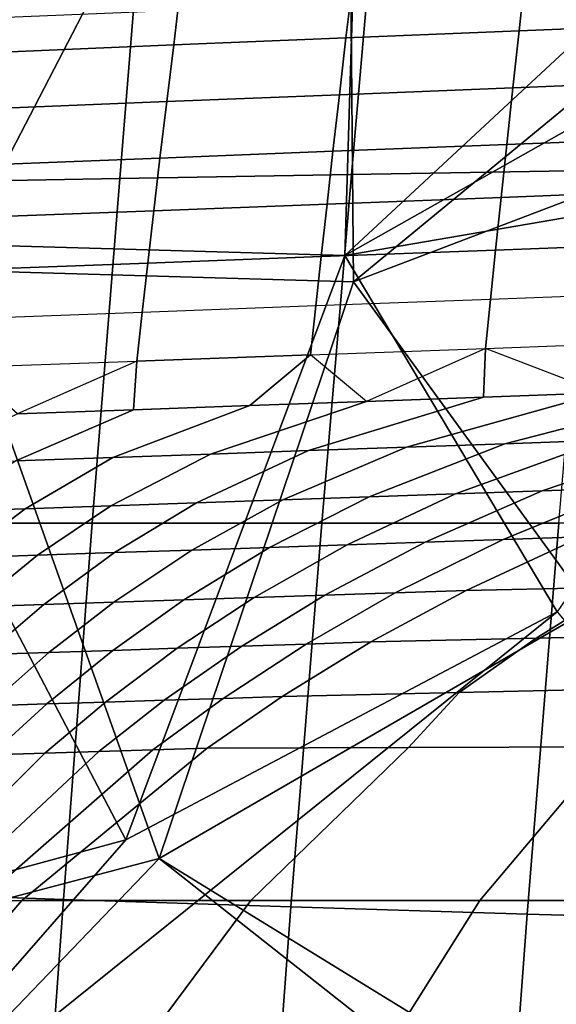
# Model space of a CAD drawing. Units: inches. Extents: x -13 to 14.7, y -14 to 12.8.
# Drawn here: x -3.3 to -2.4, y 4.5 to 6.2 of the extents above; entities that cross this region are included whole.
import ezdxf

# ---------------------------------------------------------------- set-up
doc = ezdxf.new("R2010")
doc.units = ezdxf.units.IN
doc.header["$MEASUREMENT"] = 0
for name, color, linetype in [('SEAT-SEAT', 5, 'Continuous'), ('SEAT-SEATMOULD', 5, 'Continuous'), ('SEAT-STARBASE', 5, 'Continuous')]:
    doc.layers.add(name, color=color, linetype=linetype)

msp = doc.modelspace()

# ---------------------------------------------------------------- linework, layer by layer
at = {"layer": 'SEAT-SEAT'}
for points in [[(-2.3449, 5.9254, 17.5166), (-2.2969, 6.4661, 17.5188), (-2.7091, 6.4563, 17.4347), (-2.7562, 5.9187, 17.4176)], [(-3.1573, 5.9118, 17.2838), (-3.1142, 6.446, 17.3218), (-3.5074, 6.4357, 17.1727), (-3.5418, 5.9048, 17.1078)], [(-2.7562, 5.9187, 17.4176), (-2.7091, 6.4563, 17.4347), (-3.1142, 6.446, 17.3218), (-3.1573, 5.9118, 17.2838)], [(-2.4659, 6.1671, 15.2567), (-2.4591, 6.2276, 15.2779), (-2.1588, 6.2399, 15.2568), (-2.1652, 6.1793, 15.2353)], [(-2.7657, 6.1549, 15.2878), (-2.7586, 6.2153, 15.3087), (-2.4591, 6.2276, 15.2779), (-2.4659, 6.1671, 15.2567)], [(-3.0641, 6.1428, 15.3299), (-3.0567, 6.2031, 15.3506), (-2.7586, 6.2153, 15.3087), (-2.7657, 6.1549, 15.2878)], [(-3.3605, 6.1306, 15.3846), (-3.3528, 6.1907, 15.4049), (-3.0567, 6.2031, 15.3506), (-3.0641, 6.1428, 15.3299)], [(-2.4767, 6.0685, 15.2225), (-2.4659, 6.1671, 15.2567), (-2.1652, 6.1793, 15.2353), (-2.1755, 6.0805, 15.2008)], [(-3.0761, 6.0447, 15.2968), (-3.0641, 6.1428, 15.3299), (-2.7657, 6.1549, 15.2878), (-2.7771, 6.0566, 15.2541)], [(-2.7771, 6.0566, 15.2541), (-2.7657, 6.1549, 15.2878), (-2.4659, 6.1671, 15.2567), (-2.4767, 6.0685, 15.2225)], [(-3.373, 6.0327, 15.3521), (-3.3605, 6.1306, 15.3846), (-3.0641, 6.1428, 15.3299), (-3.0761, 6.0447, 15.2968)], [(-2.7882, 5.9587, 15.2213), (-2.7771, 6.0566, 15.2541), (-2.4767, 6.0685, 15.2225), (-2.4873, 5.9704, 15.1892)], [(-2.4873, 5.9704, 15.1892), (-2.4767, 6.0685, 15.2225), (-2.1755, 6.0805, 15.2008), (-2.1855, 5.9823, 15.167)], [(-3.0878, 5.947, 15.2645), (-3.0761, 6.0447, 15.2968), (-2.7771, 6.0566, 15.2541), (-2.7882, 5.9587, 15.2213)], [(-3.3852, 5.9353, 15.3203), (-3.373, 6.0327, 15.3521), (-3.0761, 6.0447, 15.2968), (-3.0878, 5.947, 15.2645)], [(-2.7985, 5.8674, 15.1911), (-2.7882, 5.9587, 15.2213), (-2.4873, 5.9704, 15.1892), (-2.4971, 5.8789, 15.1587)], [(-2.4971, 5.8789, 15.1587), (-2.4873, 5.9704, 15.1892), (-2.1855, 5.9823, 15.167), (-2.1947, 5.8906, 15.1361)], [(-3.0985, 5.8559, 15.2349), (-3.0878, 5.947, 15.2645), (-2.7882, 5.9587, 15.2213), (-2.7985, 5.8674, 15.1911)], [(-3.3963, 5.8444, 15.2913), (-3.3852, 5.9353, 15.3203), (-3.0878, 5.947, 15.2645), (-3.0985, 5.8559, 15.2349)], [(-2.8076, 5.315, 17.3783), (-2.7562, 5.9187, 17.4176), (-3.1573, 5.9118, 17.2838), (-3.205, 5.315, 17.2259)], [(-2.3971, 5.315, 17.491), (-2.3449, 5.9254, 17.5166), (-2.7562, 5.9187, 17.4176), (-2.8076, 5.315, 17.3783)], [(-3.205, 5.315, 17.2259), (-3.1573, 5.9118, 17.2838), (-3.5418, 5.9048, 17.1078), (-3.5817, 5.315, 17.0278)], [(-2.5066, 5.7877, 15.1288), (-2.4971, 5.8789, 15.1587), (-2.1947, 5.8906, 15.1361), (-2.2038, 5.7992, 15.1059)], [(-3.109, 5.7651, 15.2059), (-3.0985, 5.8559, 15.2349), (-2.7985, 5.8674, 15.1911), (-2.8085, 5.7764, 15.1617)], [(-2.8085, 5.7764, 15.1617), (-2.7985, 5.8674, 15.1911), (-2.4971, 5.8789, 15.1587), (-2.5066, 5.7877, 15.1288)], [(-3.4073, 5.7539, 15.2628), (-3.3963, 5.8444, 15.2913), (-3.0985, 5.8559, 15.2349), (-3.109, 5.7651, 15.2059)], [(-2.5154, 5.7022, 15.1012), (-2.5066, 5.7877, 15.1288), (-2.2038, 5.7992, 15.1059), (-2.2121, 5.7135, 15.078)], [(-2.8178, 5.691, 15.1345), (-2.8085, 5.7764, 15.1617), (-2.5066, 5.7877, 15.1288), (-2.5154, 5.7022, 15.1012)], [(-3.4174, 5.6689, 15.2365), (-3.4073, 5.7539, 15.2628), (-3.109, 5.7651, 15.2059), (-3.1187, 5.6799, 15.1792)], [(-3.1187, 5.6799, 15.1792), (-3.109, 5.7651, 15.2059), (-2.8085, 5.7764, 15.1617), (-2.8178, 5.691, 15.1345)], [(-2.2203, 5.6286, 15.0508), (-2.2121, 5.7135, 15.078), (-2.5154, 5.7022, 15.1012), (-2.524, 5.6174, 15.0743)], [(-2.524, 5.6174, 15.0743), (-2.5154, 5.7022, 15.1012), (-2.8178, 5.691, 15.1345), (-2.8268, 5.6064, 15.108)], [(-3.1281, 5.5956, 15.1531), (-3.1187, 5.6799, 15.1792), (-3.4174, 5.6689, 15.2365), (-3.4272, 5.5847, 15.211)], [(-2.8268, 5.6064, 15.108), (-2.8178, 5.691, 15.1345), (-3.1187, 5.6799, 15.1792), (-3.1281, 5.5956, 15.1531)], [(-2.3239, 5.5404, 15.0306), (-2.524, 5.6174, 15.0743), (-2.2203, 5.6286, 15.0508), (-2.3239, 5.5404, 15.0306)], [(-2.7301, 5.5258, 15.0689), (-2.8268, 5.6064, 15.108), (-2.524, 5.6174, 15.0743), (-2.7301, 5.5258, 15.0689)], [(-2.524, 5.6174, 15.0743), (-2.7301, 5.5258, 15.0689), (-2.5272, 5.533, 15.0474), (-2.524, 5.6174, 15.0743)], [(-2.524, 5.6174, 15.0743), (-2.5272, 5.533, 15.0474), (-2.3239, 5.5404, 15.0306), (-2.524, 5.6174, 15.0743)], [(-3.3345, 5.5043, 15.1643), (-3.4272, 5.5847, 15.211), (-3.1281, 5.5956, 15.1531), (-3.3345, 5.5043, 15.1643)], [(-3.1281, 5.5956, 15.1531), (-3.3345, 5.5043, 15.1643), (-3.1339, 5.5114, 15.1269), (-3.1281, 5.5956, 15.1531)], [(-3.1281, 5.5956, 15.1531), (-3.1339, 5.5114, 15.1269), (-2.9324, 5.5186, 15.0952), (-2.8268, 5.6064, 15.108)], [(-2.8268, 5.6064, 15.108), (-2.9324, 5.5186, 15.0952), (-2.7301, 5.5258, 15.0689), (-2.8268, 5.6064, 15.108)], [(-2.5272, 5.533, 15.0474), (-2.8307, 5.4405, 15.0554), (-2.6606, 5.4465, 15.035), (-2.3239, 5.5404, 15.0306)], [(-2.3239, 5.5404, 15.0306), (-2.6606, 5.4465, 15.035), (-2.4902, 5.4525, 15.0181), (-2.1203, 5.5479, 15.0179)], [(-2.1203, 5.5479, 15.0179), (-2.4902, 5.4525, 15.0181), (-2.3195, 5.4586, 15.0043), (-1.9165, 5.5554, 15.0091)], [(-2.9324, 5.5186, 15.0952), (-3.1693, 5.4288, 15.1071), (-3.0002, 5.4346, 15.0793), (-2.7301, 5.5258, 15.0689)], [(-2.7301, 5.5258, 15.0689), (-3.0002, 5.4346, 15.0793), (-2.8307, 5.4405, 15.0554), (-2.5272, 5.533, 15.0474)], [(-3.3345, 5.5043, 15.1643), (-3.505, 5.4171, 15.1751), (-3.3375, 5.4229, 15.139), (-3.1339, 5.5114, 15.1269)], [(-3.1339, 5.5114, 15.1269), (-3.3375, 5.4229, 15.139), (-3.1693, 5.4288, 15.1071), (-2.9324, 5.5186, 15.0952)], [(-2.4902, 5.4525, 15.0181), (-2.7256, 5.3603, 15.0162), (-2.5758, 5.3655, 14.9999), (-2.3195, 5.4586, 15.0043)], [(-2.3195, 5.4586, 15.0043), (-2.5758, 5.3655, 14.9999), (-2.4257, 5.3708, 14.9862), (-2.1485, 5.4648, 14.9935)], [(-2.1485, 5.4648, 14.9935), (-2.4257, 5.3708, 14.9862), (-2.2754, 5.3761, 14.975), (-1.9775, 5.4711, 14.9854)], [(-3.0002, 5.4346, 15.0793), (-3.1731, 5.345, 15.0816), (-3.0244, 5.3501, 15.0568), (-2.8307, 5.4405, 15.0554)], [(-2.8307, 5.4405, 15.0554), (-3.0244, 5.3501, 15.0568), (-2.8752, 5.3552, 15.0351), (-2.6606, 5.4465, 15.035)], [(-2.6606, 5.4465, 15.035), (-2.8752, 5.3552, 15.0351), (-2.7256, 5.3603, 15.0162), (-2.4902, 5.4525, 15.0181)], [(-3.3375, 5.4229, 15.139), (-3.4687, 5.3349, 15.1406), (-3.3212, 5.34, 15.1095), (-3.1693, 5.4288, 15.1071)], [(-3.1693, 5.4288, 15.1071), (-3.3212, 5.34, 15.1095), (-3.1731, 5.345, 15.0816), (-3.0002, 5.4346, 15.0793)], [(-2.5758, 5.3655, 14.9999), (-2.7635, 5.2775, 14.9956), (-2.6285, 5.2821, 14.9803), (-2.4257, 5.3708, 14.9862)], [(-2.4257, 5.3708, 14.9862), (-2.6285, 5.2821, 14.9803), (-2.4933, 5.2867, 14.967), (-2.2754, 5.3761, 14.975)], [(-2.2754, 5.3761, 14.975), (-2.4933, 5.2867, 14.967), (-2.3579, 5.2914, 14.9558), (-2.1249, 5.3814, 14.966)], [(-3.0244, 5.3501, 15.0568), (-3.1666, 5.2639, 15.0554), (-3.0326, 5.2684, 15.0331), (-2.8752, 5.3552, 15.0351)], [(-2.8752, 5.3552, 15.0351), (-3.0326, 5.2684, 15.0331), (-2.8982, 5.2729, 15.0132), (-2.7256, 5.3603, 15.0162)], [(-2.7256, 5.3603, 15.0162), (-2.8982, 5.2729, 15.0132), (-2.7635, 5.2775, 14.9956), (-2.5758, 5.3655, 14.9999)], [(-3.4687, 5.3349, 15.1406), (-3.5657, 5.2506, 15.138), (-3.4333, 5.255, 15.1077), (-3.3212, 5.34, 15.1095)], [(-3.3212, 5.34, 15.1095), (-3.4333, 5.255, 15.1077), (-3.3002, 5.2595, 15.0802), (-3.1731, 5.345, 15.0816)], [(-3.1731, 5.345, 15.0816), (-3.3002, 5.2595, 15.0802), (-3.1666, 5.2639, 15.0554), (-3.0244, 5.3501, 15.0568)], [(-3.2552, 4.6636, 17.1528), (-3.205, 5.315, 17.2259), (-3.5817, 5.315, 17.0278), (-3.6253, 4.6765, 16.9372)], [(-2.8613, 4.6505, 17.3212), (-2.8076, 5.315, 17.3783), (-3.205, 5.315, 17.2259), (-3.2552, 4.6636, 17.1528)], [(-2.4516, 4.6379, 17.4468), (-2.3971, 5.315, 17.491), (-2.8076, 5.315, 17.3783), (-2.8613, 4.6505, 17.3212)], [(-2.0327, 4.6265, 17.537), (-1.9791, 5.315, 17.5719), (-2.3971, 5.315, 17.491), (-2.4516, 4.6379, 17.4468)], [(-2.6285, 5.2821, 14.9803), (-2.8025, 5.1902, 14.9745), (-2.6802, 5.1943, 14.9599), (-2.4933, 5.2867, 14.967)], [(-2.4933, 5.2867, 14.967), (-2.6802, 5.1943, 14.9599), (-2.5576, 5.1984, 14.9471), (-2.3579, 5.2914, 14.9558)], [(-2.2943, 5.2044, 14.9586), (-2.1196, 5.2965, 14.9662), (-2.3579, 5.2914, 14.9558), (-2.5576, 5.1984, 14.9471)], [(-3.1666, 5.2639, 15.0554), (-3.2892, 5.1742, 15.0521), (-3.168, 5.1782, 15.0296), (-3.0326, 5.2684, 15.0331)], [(-3.0326, 5.2684, 15.0331), (-3.168, 5.1782, 15.0296), (-3.0465, 5.1822, 15.0093), (-2.8982, 5.2729, 15.0132)], [(-2.8982, 5.2729, 15.0132), (-3.0465, 5.1822, 15.0093), (-2.9246, 5.1862, 14.9909), (-2.7635, 5.2775, 14.9956)], [(-2.7635, 5.2775, 14.9956), (-2.9246, 5.1862, 14.9909), (-2.8025, 5.1902, 14.9745), (-2.6285, 5.2821, 14.9803)], [(-3.4333, 5.255, 15.1077), (-3.5302, 5.1663, 15.1035), (-3.4099, 5.1703, 15.0767), (-3.3002, 5.2595, 15.0802)], [(-3.3002, 5.2595, 15.0802), (-3.4099, 5.1703, 15.0767), (-3.2892, 5.1742, 15.0521), (-3.1666, 5.2639, 15.0554)], [(-2.4362, 5.1156, 14.9524), (-2.2943, 5.2044, 14.9586), (-2.5576, 5.1984, 14.9471), (-2.7226, 5.1092, 14.9399)], [(-2.1498, 5.122, 14.9649), (-2.031, 5.2103, 14.9701), (-2.2943, 5.2044, 14.9586), (-2.4362, 5.1156, 14.9524)], [(-3.168, 5.1782, 15.0296), (-3.2802, 5.0912, 15.0254), (-3.1692, 5.0947, 15.005), (-3.0465, 5.1822, 15.0093)], [(-3.0465, 5.1822, 15.0093), (-3.1692, 5.0947, 15.005), (-3.0579, 5.0983, 14.9862), (-2.9246, 5.1862, 14.9909)], [(-2.9246, 5.1862, 14.9909), (-3.0579, 5.0983, 14.9862), (-2.9463, 5.1019, 14.9692), (-2.8025, 5.1902, 14.9745)], [(-2.8025, 5.1902, 14.9745), (-2.9463, 5.1019, 14.9692), (-2.8346, 5.1056, 14.9537), (-2.6802, 5.1943, 14.9599)], [(-2.6802, 5.1943, 14.9599), (-2.8346, 5.1056, 14.9537), (-2.7226, 5.1092, 14.9399), (-2.5576, 5.1984, 14.9471)], [(-3.4099, 5.1703, 15.0767), (-3.501, 5.0841, 15.0719), (-3.3908, 5.0876, 15.0477), (-3.2892, 5.1742, 15.0521)], [(-3.2892, 5.1742, 15.0521), (-3.3908, 5.0876, 15.0477), (-3.2802, 5.0912, 15.0254), (-3.168, 5.1782, 15.0296)], [(-2.5694, 5.0218, 14.9465), (-2.4362, 5.1156, 14.9524), (-2.7226, 5.1092, 14.9399), (-2.8763, 5.0147, 14.9331)], [(-2.2626, 5.0289, 14.9599), (-2.1498, 5.122, 14.9649), (-2.4362, 5.1156, 14.9524), (-2.5694, 5.0218, 14.9465)], [(-3.1692, 5.0947, 15.005), (-3.2838, 5.0019, 15), (-3.1823, 5.0051, 14.9811), (-3.0579, 5.0983, 14.9862)], [(-3.0579, 5.0983, 14.9862), (-3.1823, 5.0051, 14.9811), (-3.0805, 5.0083, 14.9637), (-2.9463, 5.1019, 14.9692)], [(-2.9463, 5.1019, 14.9692), (-3.0805, 5.0083, 14.9637), (-2.9785, 5.0115, 14.9478), (-2.8346, 5.1056, 14.9537)], [(-2.8346, 5.1056, 14.9537), (-2.9785, 5.0115, 14.9478), (-2.8763, 5.0147, 14.9331), (-2.7226, 5.1092, 14.9399)], [(-3.3908, 5.0876, 15.0477), (-3.4859, 4.9955, 15.0422), (-3.385, 4.9987, 15.0203), (-3.2802, 5.0912, 15.0254)], [(-3.2802, 5.0912, 15.0254), (-3.385, 4.9987, 15.0203), (-3.2838, 5.0019, 15), (-3.1692, 5.0947, 15.005)], [(-2.3089, 4.9277, 14.9579), (-2.2626, 5.0289, 14.9599), (-2.5694, 5.0218, 14.9465), (-2.6576, 4.9266, 14.9427)], [(-2.9785, 5.0115, 14.9478), (-3.1002, 4.9225, 14.9425), (-3.0063, 4.9254, 14.9275), (-2.8763, 5.0147, 14.9331)], [(-2.6576, 4.9266, 14.9427), (-2.5694, 5.0218, 14.9465), (-2.8763, 5.0147, 14.9331), (-3.0063, 4.9254, 14.9275)], [(-3.385, 4.9987, 15.0203), (-3.4739, 4.911, 15.015), (-3.3808, 4.9138, 14.995), (-3.2838, 5.0019, 15)], [(-3.2838, 5.0019, 15), (-3.3808, 4.9138, 14.995), (-3.2875, 4.9167, 14.9762), (-3.1823, 5.0051, 14.9811)], [(-3.1823, 5.0051, 14.9811), (-3.2875, 4.9167, 14.9762), (-3.194, 4.9196, 14.9587), (-3.0805, 5.0083, 14.9637)], [(-3.0805, 5.0083, 14.9637), (-3.194, 4.9196, 14.9587), (-3.1002, 4.9225, 14.9425), (-2.9785, 5.0115, 14.9478)], [(-2.9305, 4.6618, 14.9308), (-2.6576, 4.9266, 14.9427), (-3.0063, 4.9254, 14.9275), (-3.3272, 4.6618, 14.9135)], [(-2.5338, 4.6618, 14.9481), (-2.3089, 4.9277, 14.9579), (-2.6576, 4.9266, 14.9427), (-2.9305, 4.6618, 14.9308)], [(-2.137, 4.6618, 14.9654), (-1.9602, 4.9289, 14.9731), (-2.3089, 4.9277, 14.9579), (-2.5338, 4.6618, 14.9481)], [(-3.3808, 4.9138, 14.995), (-3.6214, 4.6534, 14.9791), (-3.5481, 4.6555, 14.9614), (-3.2875, 4.9167, 14.9762)], [(-3.2875, 4.9167, 14.9762), (-3.5481, 4.6555, 14.9614), (-3.4746, 4.6576, 14.9446), (-3.194, 4.9196, 14.9587)], [(-3.194, 4.9196, 14.9587), (-3.4746, 4.6576, 14.9446), (-3.401, 4.6597, 14.9286), (-3.1002, 4.9225, 14.9425)], [(-3.1002, 4.9225, 14.9425), (-3.401, 4.6597, 14.9286), (-3.3271, 4.6619, 14.9135), (-3.0063, 4.9254, 14.9275)], [(-3.303, 3.9996, 17.0726), (-3.2552, 4.6636, 17.1528), (-3.6253, 4.6765, 16.9372), (-3.6685, 4.0295, 16.8452)], [(-3.401, 4.6597, 14.9286), (-3.9148, 4.0245, 14.9015), (-3.8744, 4.0254, 14.8896), (-3.3271, 4.6619, 14.9135)], [(-3.4044, 4.0254, 14.9101), (-2.9305, 4.6618, 14.9308), (-3.3272, 4.6618, 14.9135), (-3.8744, 4.0254, 14.8896)], [(-2.9345, 4.0254, 14.9306), (-2.5338, 4.6618, 14.9481), (-2.9305, 4.6618, 14.9308), (-3.4044, 4.0254, 14.9101)], [(-2.9122, 3.9688, 17.253), (-2.8613, 4.6505, 17.3212), (-3.2552, 4.6636, 17.1528), (-3.303, 3.9996, 17.0726)], [(-2.4645, 4.0254, 14.9511), (-2.137, 4.6618, 14.9654), (-2.5338, 4.6618, 14.9481), (-2.9345, 4.0254, 14.9306)], [(-1.9946, 4.0254, 14.9716), (-1.7403, 4.6618, 14.9827), (-2.137, 4.6618, 14.9654), (-2.4645, 4.0254, 14.9511)], [(-2.5037, 3.9391, 17.3893), (-2.4516, 4.6379, 17.4468), (-2.8613, 4.6505, 17.3212), (-2.9122, 3.9688, 17.253)], [(-2.0843, 3.9121, 17.4881), (-2.0327, 4.6265, 17.537), (-2.4516, 4.6379, 17.4468), (-2.5037, 3.9391, 17.3893)]]:
    msp.add_3dface(points, dxfattribs=at)
at = {"layer": 'SEAT-SEATMOULD'}
for points in [[(-3.6927, 5.805, 15.2176), (-2.7248, 7.1721, 15.5466), (-2.7675, 5.7782, 15.0281)], [(-3.6927, 5.805, 15.2176), (-3.5346, 7.0714, 15.6634), (-2.7248, 7.1721, 15.5466)], [(-2.7675, 5.7782, 15.0281), (-2.7248, 7.1721, 15.5466), (-1.984, 6.506, 15.2175)], [(-3.4845, 7.0129, 15.7575), (-3.4524, 5.7528, 15.2729), (-2.7645, 7.0784, 15.6462)], [(-3.4524, 5.7528, 15.2729), (-2.7528, 5.733, 15.1363), (-2.7645, 7.0784, 15.6462)], [(-2.7645, 7.0784, 15.6462), (-2.7528, 5.733, 15.1363), (-2.0442, 6.3161, 15.2777)], [(-1.984, 6.506, 15.2175), (-2.0514, 6.1824, 15.1028), (-2.7675, 5.7782, 15.0281)], [(-2.0442, 6.3161, 15.2777), (-2.7528, 5.733, 15.1363), (-1.9983, 6.0194, 15.1677)], [(-1.8719, 5.9316, 15.0062), (-2.7675, 5.7782, 15.0281), (-2.0514, 6.1824, 15.1028)], [(-2.3412, 5.1673, 14.9198), (-1.9983, 6.0194, 15.1677), (-2.7528, 5.733, 15.1363)], [(-1.8719, 5.9316, 15.0062), (-2.3999, 5.1616, 14.8006), (-2.7675, 5.7782, 15.0281)], [(-3.6927, 5.805, 15.2176), (-3.1469, 4.7668, 14.7825), (-3.8296, 4.5822, 14.885)], [(-3.6927, 5.805, 15.2176), (-2.7675, 5.7782, 15.0281), (-3.1469, 4.7668, 14.7825)], [(-3.1469, 4.7668, 14.7825), (-2.7675, 5.7782, 15.0281), (-2.3999, 5.1616, 14.8006)], [(-3.7901, 4.5498, 14.9918), (-3.0894, 4.7343, 14.8873), (-3.4524, 5.7528, 15.2729)], [(-3.4524, 5.7528, 15.2729), (-3.0894, 4.7343, 14.8873), (-2.7528, 5.733, 15.1363)], [(-3.0894, 4.7343, 14.8873), (-2.3412, 5.1673, 14.9198), (-2.7528, 5.733, 15.1363)], [(-2.3412, 5.1673, 14.9198), (-3.0894, 4.7343, 14.8873), (-0.8412, 3.3524, 14.9827)], [(-0.8602, 3.3362, 14.8637), (-3.7498, 4.0774, 14.7421), (-2.3999, 5.1616, 14.8006)], [(-3.1469, 4.7668, 14.7825), (-2.3999, 5.1616, 14.8006), (-3.7498, 4.0774, 14.7421)], [(-3.7498, 4.0774, 14.7421), (-3.8296, 4.5822, 14.885), (-3.1469, 4.7668, 14.7825)], [(-3.7608, 4.0358, 14.8619), (-3.0894, 4.7343, 14.8873), (-3.7901, 4.5498, 14.9918)], [(-3.0894, 4.7343, 14.8873), (-3.7608, 4.0358, 14.8619), (-1.0203, 3.1041, 14.9749)], [(-3.0894, 4.7343, 14.8873), (-1.0203, 3.1041, 14.9749), (-0.8412, 3.3524, 14.9827)]]:
    msp.add_3dface(points, dxfattribs=at)
at = {"layer": 'SEAT-STARBASE'}
for points in [[(-2.5142, 12.0943, 3.0791), (0.9044, 2.2083, 4.3778), (-2.3592, 12.2382, 3.0294)], [(-2.5142, 12.0943, 3.0791), (-2.7124, 12.0221, 3.0382), (0.533, 2.0877, 4.3786)], [(-2.7124, 12.0221, 3.0382), (-2.8786, 11.9549, 2.9193), (0.3944, 2.0351, 4.3105)], [(0.3944, 2.0351, 4.3105), (0.533, 2.0877, 4.3786), (-2.7124, 12.0221, 3.0382)], [(-2.8786, 11.9549, 2.9193), (-2.9865, 11.9002, 2.7414), (0.2511, 1.6857, 4.1458)], [(0.2511, 1.6857, 4.1458), (0.3944, 2.0351, 4.3105), (-2.8786, 11.9549, 2.9193)], [(0.1116, 1.7191, 3.8783), (-2.9865, 11.9002, 2.7414), (-3.0196, 11.8663, 2.5316)], [(-2.9865, 11.9002, 2.7414), (0.1116, 1.7191, 3.8783), (0.2511, 1.6857, 4.1458)], [(-2.7419, 11.9042, 2.0568), (0.3794, 1.6835, 2.9404), (-2.853, 11.8775, 2.1436)], [(0.5292, 1.6869, 2.8391), (-2.7419, 11.9042, 2.0568), (-2.655, 11.7626, 2.0465)], [(0.3794, 1.6835, 2.9404), (-2.7419, 11.9042, 2.0568), (0.5292, 1.6869, 2.8391)], [(-2.9971, 11.8579, 2.3896), (0.0976, 1.6733, 3.4064), (-3.0196, 11.8663, 2.5316)], [(-2.853, 11.8775, 2.1436), (0.2487, 1.6685, 3.0847), (-2.9403, 11.8617, 2.2573)], [(-2.853, 11.8775, 2.1436), (0.3794, 1.6835, 2.9404), (0.2487, 1.6685, 3.0847)], [(0.1557, 1.6718, 3.2389), (-2.9971, 11.8579, 2.3896), (-2.9403, 11.8617, 2.2573)], [(-2.9971, 11.8579, 2.3896), (0.1557, 1.6718, 3.2389), (0.0976, 1.6733, 3.4064)], [(0.1557, 1.6718, 3.2389), (-2.9403, 11.8617, 2.2573), (0.2487, 1.6685, 3.0847)], [(-2.4409, 11.7058, 2.0031), (-2.2627, 11.8019, 2.0184), (0.7701, 1.9843, 2.7457)], [(0.5292, 1.6869, 2.8391), (-2.655, 11.7626, 2.0465), (0.6325, 1.9415, 2.7627)], [(-2.4409, 11.7058, 2.0031), (0.6325, 1.9415, 2.7627), (-2.655, 11.7626, 2.0465)], [(0.6325, 1.9415, 2.7627), (-2.4409, 11.7058, 2.0031), (0.7701, 1.9843, 2.7457)]]:
    msp.add_3dface(points, dxfattribs=at)
for points, invisible_edges in [([(0.7168, 2.1508, 4.4094), (0.9044, 2.2083, 4.3778), (-2.5142, 12.0943, 3.0791)], 12), ([(0.7168, 2.1508, 4.4094), (-2.5142, 12.0943, 3.0791), (0.533, 2.0877, 4.3786)], 1), ([(0.1116, 1.7191, 3.8783), (-3.0196, 11.8663, 2.5316), (0.0324, 1.8365, 3.5776)], 2), ([(0.0324, 1.8365, 3.5776), (-3.0196, 11.8663, 2.5316), (0.0976, 1.6733, 3.4064)], 1)]:
    msp.add_3dface(points, dxfattribs=dict(at, invisible_edges=invisible_edges))

doc.saveas('drawing.dxf')
